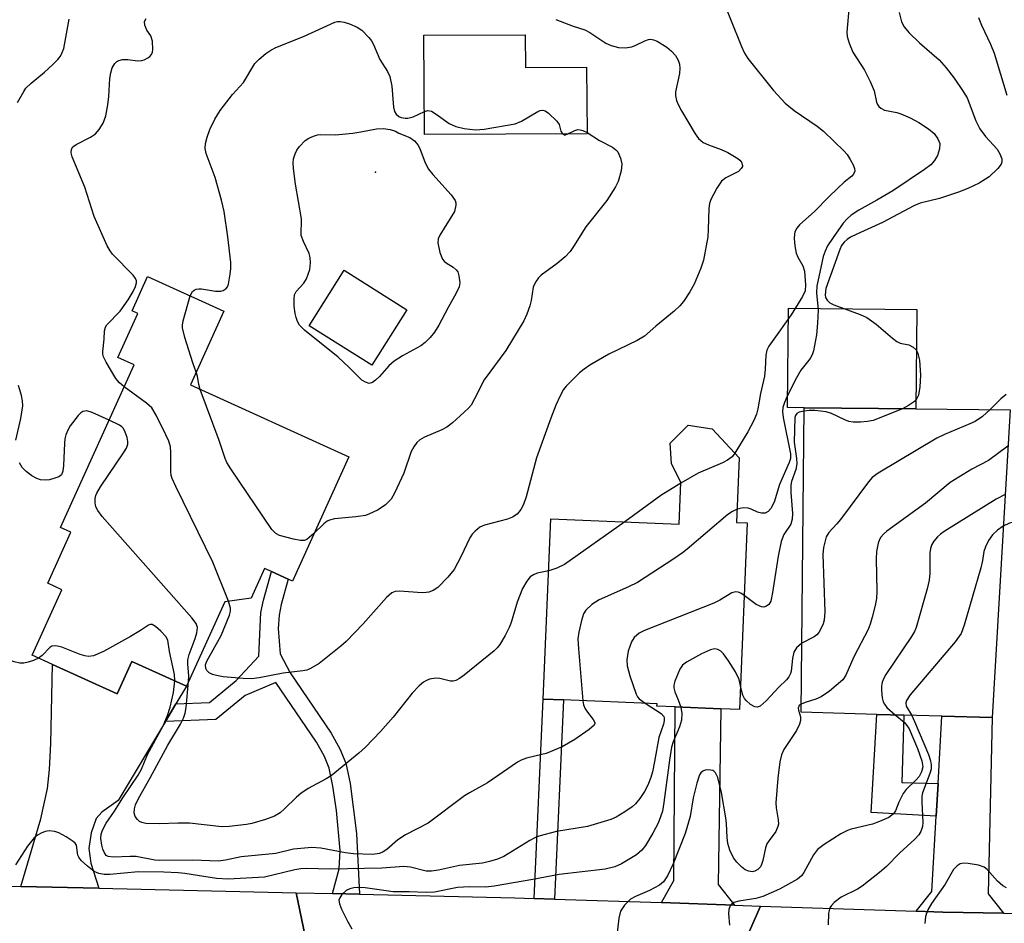
# Model space of a CAD drawing. Units: inches. Extents: x 1279760 to 1285760, y 481453 to 485453.
# Drawn here: x 1281111 to 1281308, y 481740 to 481921 of the extents above; entities that cross this region are included whole.
import ezdxf

# ---------------------------------------------------------------- set-up
doc = ezdxf.new("R2010")
doc.units = ezdxf.units.IN
doc.header["$MEASUREMENT"] = 0
for name, color, linetype in [('BLDG-Footprint', 5, 'Continuous'), ('CULTRL-Pad', 6, 'Continuous'), ('ELEV-Spot Elevation', 7, 'Continuous'), ('TRANS-Driveway', 251, 'Continuous'), ('TRANS-Non Street Sidewalk', 7, 'Continuous'), ('TRANS-Road', 130, 'Continuous'), ('Undefined', 1, 'Continuous')]:
    doc.layers.add(name, color=color, linetype=linetype)

msp = doc.modelspace()

# ---------------------------------------------------------------- linework, layer by layer
at = {"layer": 'BLDG-Footprint'}
for points, elevation in [([(1281212.08, 481918.36), (1281212.11, 481911.78), (1281224.39, 481911.84), (1281224.46, 481898.52), (1281191.9, 481898.35), (1281191.8, 481918.26)], 417.65), ([(1281176.73, 481833.82), (1281165.44, 481808.95), (1281164.63, 481809.32), (1281161.24, 481810.86), (1281159.86, 481811.48), (1281157.16, 481805.53), (1281151.89, 481804.79), (1281144.22, 481787.89), (1281133.28, 481792.86), (1281130.34, 481786.39), (1281117.39, 481792.27), (1281113.34, 481794.11), (1281119.28, 481807.2), (1281116.43, 481808.5), (1281121.07, 481818.71), (1281118.98, 481819.66), (1281133.77, 481852.22), (1281130.49, 481853.71), (1281134.51, 481862.55), (1281133.32, 481863.09), (1281136.42, 481869.93), (1281151.73, 481862.98), (1281145.03, 481848.22)], 416.44), ([(1281309.2, 481843.26), (1281305.6, 481781.61), (1281295.54, 481781.89), (1281287.94, 481782.11), (1281282.5, 481782.26), (1281267.34, 481782.69), (1281267.94, 481843.67), (1281290.3, 481843.44)], 406.09), ([(1281256.57, 481820.6), (1281255.01, 481783.21), (1281251.28, 481783.37), (1281242.11, 481783.75), (1281238.47, 481783.9), (1281238.49, 481784.36), (1281219.75, 481785.15), (1281215.7, 481785.32), (1281217.21, 481821.44), (1281242.92, 481820.37), (1281243.26, 481828.66), (1281241.35, 481832.47), (1281241.14, 481836.57), (1281244.69, 481840.15), (1281249.53, 481839.41), (1281254.97, 481833.61), (1281254.43, 481820.69)], 412.86)]:
    msp.add_lwpolyline(points, close=True, dxfattribs=dict(at, elevation=elevation))
at = {"layer": 'CULTRL-Pad'}
for points in [[(1281188.39, 481863.27), (1281181.38, 481852.15), (1281168.8, 481860.09), (1281175.81, 481871.2)], [(1281290.5, 481863.32), (1281290.3, 481843.45), (1281267.94, 481843.67), (1281264.59, 481843.7), (1281264.79, 481863.57)]]:
    msp.add_lwpolyline(points, close=True, dxfattribs=at)
at = {"layer": 'ELEV-Spot Elevation'}
msp.add_point((1281182.09, 481890.84, 420.89), dxfattribs=at)
at = {"layer": 'TRANS-Driveway'}
for points in [[(1281142.11, 481784.37), (1281140, 481780.84), (1281130.54, 481765.02), (1281127.29, 481762.65), (1281126.17, 481761.42), (1281125.15, 481758.54), (1281124.66, 481755.37), (1281125.08, 481752.49), (1281126.64, 481747.42), (1281111.03, 481747.78), (1281115.05, 481761.35), (1281116.41, 481767.41), (1281116.81, 481771.24), (1281117.09, 481776.42), (1281117.39, 481792.27), (1281130.34, 481786.39), (1281133.28, 481792.86), (1281144.22, 481787.89)], [(1281254.03, 481744.05), (1281239.37, 481744.55), (1281241.86, 481748.97), (1281242.11, 481783.75), (1281251.28, 481783.37), (1281250.73, 481748.19)], [(1281307.89, 481742.44), (1281295.73, 481742.68), (1281290.42, 481742.83), (1281293.53, 481746.78), (1281294.4, 481761.87), (1281294.77, 481768.43), (1281295.54, 481781.89), (1281305.6, 481781.61), (1281304.8, 481746.29)]]:
    msp.add_lwpolyline(points, close=True, dxfattribs=at)
at = {"layer": 'TRANS-Non Street Sidewalk'}
for points in [[(1281178.9, 481746.24), (1281173.5, 481746.36), (1281174.84, 481751.32), (1281175.04, 481754.99), (1281174.27, 481762.98), (1281173.56, 481767.85), (1281172.78, 481771.49), (1281171.86, 481773.83), (1281170.25, 481776.69), (1281162.12, 481788.61), (1281155.99, 481786.05), (1281150.11, 481781.23), (1281140, 481780.84), (1281142.11, 481784.37), (1281148.82, 481784.63), (1281154.19, 481789.04), (1281158.75, 481793.9), (1281159.13, 481802.65), (1281159.64, 481805.12), (1281161.24, 481810.86), (1281164.63, 481809.32), (1281163.22, 481804.25), (1281162.78, 481802.14), (1281162.58, 481799.42), (1281163, 481794.41), (1281164.98, 481790.59), (1281173.23, 481778.5), (1281174.98, 481775.38), (1281176.13, 481772.46), (1281176.99, 481768.43), (1281178.26, 481758.43)], [(1281217.94, 481745.27), (1281213.9, 481745.41), (1281215.7, 481785.32), (1281219.75, 481785.15)], [(1281294.77, 481768.43), (1281294.4, 481761.87), (1281281.37, 481762.62), (1281282.5, 481782.26), (1281287.94, 481782.11), (1281287.55, 481768.63)]]:
    msp.add_lwpolyline(points, close=True, dxfattribs=at)
at = {"layer": 'TRANS-Road'}
for points in [[(1280974.53, 481751.24), (1281014.76, 481750.05), (1281026.48, 481749.73), (1281046.75, 481749.24), (1281067.19, 481748.77), (1281071.58, 481748.67), (1281078.58, 481748.51), (1281101.81, 481747.99), (1281111.03, 481747.78), (1281126.64, 481747.42), (1281166.17, 481746.52), (1281171.69, 481720.12), (1281150.6, 481720.5), (1281145.33, 481720.6), (1281130.26, 481720.88), (1281114.55, 481721.16), (1281093.5, 481721.55), (1281081.3, 481721.77), (1281077.45, 481721.84), (1281073.88, 481721.97), (1281070.71, 481722.08), (1280960.67, 481726.05), (1280964.45, 481751.54)], [(1281290.42, 481742.83), (1281295.73, 481742.68), (1281307.89, 481742.44), (1281321.92, 481742.21), (1281341.48, 481741.87), (1281370.86, 481741.38), (1281382.97, 481741.15), (1281389.15, 481741.01), (1281404.33, 481740.6), (1281409.67, 481740.45), (1281421.45, 481740.14), (1281424.34, 481714.36), (1281360.18, 481717.74), (1281310.98, 481718.78), (1281297.06, 481719.08), (1281284.81, 481718.59), (1281247.41, 481717.11), (1281259.22, 481743.88)]]:
    msp.add_lwpolyline(points, close=True, dxfattribs=at)
msp.add_lwpolyline([(1281171.69, 481720.12), (1281166.17, 481746.52), (1281173.5, 481746.36), (1281178.9, 481746.24), (1281209.97, 481745.54), (1281213.9, 481745.41), (1281217.94, 481745.27), (1281239.37, 481744.55), (1281254.03, 481744.05), (1281259.22, 481743.88), (1281247.41, 481717.11)], dxfattribs=at)
at = {"layer": 'Undefined'}
for points, elevation in [([(1281251.03, 481926.99), (1281255.41, 481915.97), (1281256, 481914.69), (1281256.67, 481913.61), (1281261.82, 481907.18), (1281264.17, 481904.67), (1281265.93, 481903.19), (1281270.53, 481900.04), (1281271.84, 481899.05), (1281275.99, 481895.04), (1281276.55, 481894.38), (1281277.2, 481893.37), (1281277.75, 481892.32), (1281278.04, 481891.54), (1281278.09, 481891.04), (1281277.83, 481890.42), (1281277.48, 481890.02), (1281275.96, 481888.81), (1281274.67, 481887.65), (1281272.8, 481885.85), (1281270.07, 481883.01), (1281267.03, 481880.26), (1281266.48, 481879.61), (1281266.12, 481878.91), (1281266, 481878.39), (1281265.98, 481877.53), (1281266.11, 481876.06), (1281266.36, 481874.62), (1281266.66, 481873.81), (1281267.71, 481872.06), (1281268.04, 481870.98), (1281268.23, 481868.29), (1281268.14, 481867.09), (1281267.61, 481865.9), (1281265.36, 481862.28), (1281261.55, 481856.95), (1281260.91, 481855.97), (1281260.51, 481855.21), (1281260.27, 481854.21), (1281260.14, 481851.41), (1281259.99, 481849.96), (1281259.21, 481846.51), (1281258.67, 481843.47), (1281258.4, 481842.37), (1281257.86, 481841.08), (1281256.66, 481838.85), (1281254.08, 481834.56)], 414), ([(1281276.98, 481924.22), (1281276.52, 481918.83), (1281276.59, 481917.99), (1281276.96, 481916.65), (1281277.72, 481914.84), (1281280.05, 481911.25), (1281281.2, 481908.96), (1281281.95, 481907.12), (1281282.43, 481904.84), (1281282.62, 481904.37), (1281282.92, 481903.96), (1281283.34, 481903.62), (1281284.07, 481903.27), (1281286.54, 481902.76), (1281287.35, 481902.51), (1281289.16, 481901.71), (1281290.93, 481900.8), (1281292.86, 481899.48), (1281293.97, 481898.54), (1281294.76, 481897.48), (1281295.13, 481896.54), (1281295.08, 481895.49), (1281294.68, 481894.16), (1281294.09, 481893.18), (1281293.32, 481892.31), (1281292.08, 481891.34), (1281285.74, 481887.11), (1281282.53, 481885.22), (1281278.94, 481883.25), (1281277.4, 481882.2), (1281276.54, 481881.45), (1281275.77, 481880.59), (1281273.74, 481877.77), (1281272.64, 481876.08), (1281272.14, 481875.04), (1281271.74, 481873.96), (1281270.47, 481867.98), (1281270.43, 481866.68), (1281270.75, 481863.28), (1281270.66, 481860.61), (1281270.46, 481858.24), (1281269.8, 481855.07), (1281269.54, 481854.27), (1281269.16, 481853.54), (1281267.28, 481851.15), (1281266.39, 481849.67), (1281264.54, 481845.97), (1281264.01, 481844.72), (1281263.71, 481843.69), (1281263.63, 481842.83), (1281263.73, 481841.72), (1281265.2, 481834.43), (1281265.19, 481833.47), (1281264.98, 481832.69), (1281262.99, 481828.27), (1281261.92, 481824.73), (1281261.28, 481823.5), (1281260.77, 481822.9), (1281260.16, 481822.57), (1281259.4, 481822.53), (1281258.61, 481822.72), (1281257.36, 481823.33), (1281256.72, 481823.54), (1281255.72, 481823.6), (1281254.54, 481823.34)], 412), ([(1281286.96, 481922.78), (1281287.44, 481920.9), (1281287.98, 481919.9), (1281288.95, 481918.8), (1281291.03, 481916.7), (1281295.03, 481913.29), (1281296.4, 481911.73), (1281298.01, 481909.67), (1281299.67, 481907.21), (1281300.58, 481905.68), (1281302.34, 481901.13), (1281303.14, 481899.48), (1281304.28, 481897.96), (1281306.6, 481895.45), (1281307.17, 481894.52), (1281307.53, 481893.53), (1281307.55, 481892.92), (1281307.41, 481892.45), (1281306.75, 481891.53), (1281305, 481889.89), (1281302.98, 481888.6), (1281300.74, 481887.54), (1281298.87, 481886.85), (1281295.04, 481885.57), (1281291.17, 481884.59), (1281289.9, 481884.08), (1281283.67, 481880.72), (1281278.53, 481878.41), (1281277.27, 481877.78), (1281276.58, 481877.32), (1281275.96, 481876.79), (1281275.46, 481876.12), (1281275.09, 481875.34), (1281272.33, 481867.56), (1281272.17, 481866.28), (1281272.26, 481865.76), (1281272.55, 481865.18), (1281273.11, 481864.68), (1281273.87, 481864.29), (1281279.16, 481862.32), (1281280.5, 481861.73), (1281282.36, 481860.39), (1281285.62, 481857.6), (1281286.51, 481856.93), (1281287.22, 481856.61), (1281288.92, 481856.24), (1281289.8, 481855.8), (1281290.36, 481855.23), (1281290.74, 481854.53), (1281291.08, 481853.15), (1281291.29, 481850.17), (1281291.12, 481847.85), (1281290.83, 481846.17), (1281290.54, 481845.48), (1281290.05, 481844.92), (1281288.88, 481844.08), (1281287.68, 481843.47)], 410), ([(1281110.39, 481904.75), (1281111.65, 481907.01), (1281112.06, 481907.62), (1281113.09, 481908.63), (1281115.78, 481910.88), (1281117.46, 481912.39), (1281118.45, 481913.37), (1281118.96, 481914.03), (1281119.36, 481914.78), (1281119.65, 481915.58), (1281120.71, 481921.49)], 414), ([(1281131.77, 481847.83), (1281130.82, 481848.62), (1281130.09, 481849.52), (1281128.13, 481852.81), (1281127.63, 481853.85), (1281127.48, 481854.38), (1281127.45, 481854.91), (1281127.75, 481857.37), (1281127.79, 481859.08), (1281127.99, 481859.78), (1281128.28, 481860.23), (1281130.92, 481862.99), (1281132.53, 481865.24), (1281133.55, 481866.95), (1281134.05, 481867.93), (1281134.25, 481868.64), (1281134.23, 481869.06), (1281134.03, 481869.52), (1281133.52, 481870.17), (1281129.44, 481874.38), (1281128.91, 481875.07), (1281128.33, 481876.08), (1281125.76, 481881.94), (1281123.87, 481887.82), (1281121.33, 481893.88), (1281121.11, 481894.69), (1281121.19, 481895.45), (1281121.46, 481895.87), (1281122.11, 481896.36), (1281125.01, 481897.86), (1281125.98, 481898.51), (1281126.76, 481899.37), (1281127.53, 481900.61), (1281128.05, 481902.13), (1281128.45, 481904.33), (1281128.66, 481906.01), (1281128.88, 481909.59), (1281129.05, 481910.69), (1281129.34, 481911.7), (1281129.88, 481912.59), (1281130.25, 481912.96), (1281130.67, 481913.22), (1281131.4, 481913.38), (1281132.47, 481913.37), (1281134.45, 481913.11), (1281135.27, 481913.17), (1281135.78, 481913.33), (1281136.5, 481913.69), (1281136.91, 481913.99), (1281137.23, 481914.37), (1281137.4, 481914.84), (1281137.47, 481915.37), (1281137.39, 481917.07), (1281137.1, 481918.12), (1281136.3, 481919.29), (1281135.86, 481920.26), (1281135.8, 481920.97), (1281136.17, 481921.59)], 416), ([(1281144.98, 481866.05), (1281145.46, 481866.92), (1281145.8, 481867.19), (1281146.2, 481867.38), (1281146.67, 481867.47), (1281147.21, 481867.47), (1281150.03, 481867.03), (1281151.13, 481867), (1281151.6, 481867.14), (1281152.16, 481867.53), (1281152.44, 481867.88), (1281152.66, 481868.38), (1281153, 481870.38), (1281153.09, 481871.55), (1281153.08, 481872.74), (1281152.49, 481877.9), (1281151.75, 481882.92), (1281151.25, 481885.23), (1281150, 481889.78), (1281148.16, 481894.58), (1281147.98, 481895.55), (1281148.03, 481896.57), (1281148.35, 481897.84), (1281148.92, 481899.35), (1281149.93, 481901.44), (1281150.95, 481903.2), (1281153.45, 481906.39), (1281155.65, 481908.76), (1281157.94, 481912.58), (1281158.76, 481913.43), (1281160.13, 481914.58), (1281161.11, 481915.27), (1281162.1, 481915.77), (1281167.65, 481917.97), (1281173.97, 481920.85), (1281174.5, 481920.99), (1281175.03, 481921.01), (1281175.82, 481920.86), (1281176.88, 481920.52), (1281178.44, 481919.87), (1281179.38, 481919.25), (1281180.78, 481917.79), (1281181.3, 481917.1), (1281181.7, 481916.41), (1281182.95, 481913.36), (1281184.48, 481910.99), (1281184.94, 481909.96), (1281185.34, 481908.03), (1281185.69, 481903.83), (1281185.9, 481903), (1281186.22, 481902.44), (1281186.76, 481901.98), (1281187.24, 481901.78), (1281188.04, 481901.63), (1281188.58, 481901.62), (1281189.64, 481901.9), (1281191.88, 481902.98)], 418), ([(1281218.22, 481921.42), (1281221.67, 481920.06), (1281224.02, 481919.34), (1281225.03, 481918.78), (1281228.25, 481916.68), (1281229.33, 481916.2), (1281230.76, 481915.82), (1281232.13, 481915.73), (1281233.44, 481915.92), (1281234.23, 481916.23), (1281236.02, 481917.16), (1281236.75, 481917.4), (1281237.24, 481917.45), (1281237.75, 481917.36), (1281238.5, 481917.04), (1281240.45, 481915.86), (1281241.36, 481915.08), (1281242.18, 481914.2), (1281242.75, 481913.26), (1281242.98, 481912.48), (1281243.04, 481911.67), (1281242.96, 481910.56), (1281242.16, 481906.93), (1281242.16, 481906.19), (1281242.39, 481905.16), (1281242.71, 481904.38), (1281243.41, 481903.08), (1281246.14, 481898.52), (1281246.82, 481897.58), (1281247.74, 481896.8), (1281248.79, 481896.29), (1281251.31, 481895.36), (1281252.64, 481894.74), (1281254.67, 481893.58), (1281255.1, 481893.23), (1281255.41, 481892.84), (1281255.6, 481892.19), (1281255.58, 481891.97), (1281255.37, 481891.54), (1281254.78, 481890.99), (1281252.24, 481889.68), (1281251.38, 481889.01), (1281250.44, 481887.61), (1281249.26, 481885.33), (1281249.01, 481884.58), (1281248.86, 481883.56), (1281248.76, 481879.38), (1281248.66, 481877.89), (1281247.78, 481873.21), (1281247.24, 481871.58), (1281245.93, 481868.4), (1281245.08, 481866.88), (1281243.79, 481864.92), (1281243.03, 481864.03), (1281241.95, 481863.02), (1281238.26, 481859.97), (1281236, 481857.99), (1281234.53, 481857.12), (1281228.83, 481854.39), (1281225, 481852.16), (1281223.86, 481851.39), (1281222.97, 481850.66), (1281220.26, 481848), (1281219.74, 481847.31), (1281219.07, 481846.04), (1281218.24, 481844.18), (1281217.23, 481841.54), (1281214.35, 481833.61), (1281212.3, 481825.84), (1281211.74, 481824.27), (1281211.23, 481823.25), (1281210.5, 481822.36), (1281209.53, 481821.72), (1281208.52, 481821.34), (1281203.92, 481820.15), (1281202.99, 481819.71), (1281202.08, 481818.97), (1281201.48, 481818.33), (1281201, 481817.62), (1281199.19, 481813.78), (1281197.83, 481811.29), (1281196.58, 481809.72), (1281194.58, 481807.65), (1281193.62, 481807.03), (1281192.8, 481806.74), (1281192.22, 481806.63), (1281191.45, 481806.61), (1281186.88, 481806.9), (1281186.06, 481806.83), (1281185.35, 481806.57), (1281184.29, 481805.66), (1281179.65, 481800.37), (1281176.2, 481796.83), (1281175.13, 481795.89), (1281170.78, 481792.46), (1281169.1, 481791.44), (1281168.32, 481791.13), (1281167.51, 481790.95), (1281163.59, 481790.5), (1281158.77, 481789.58), (1281157.22, 481789.37), (1281155.57, 481789.42), (1281151.58, 481789.8), (1281150.21, 481790.02), (1281149.43, 481790.24), (1281148.76, 481790.57), (1281148.29, 481791.04), (1281148.11, 481791.41), (1281148.07, 481792.19), (1281148.3, 481792.89), (1281151.16, 481798.05), (1281152.86, 481802.13), (1281153.06, 481802.95), (1281153.07, 481803.49), (1281152.67, 481804.9)], 416), ([(1281302.88, 481921.83), (1281303.49, 481920.24), (1281305.27, 481916.48), (1281305.99, 481914.68), (1281308.58, 481906.27)], 408), ([(1281191.88, 481902.98), (1281192.57, 481903.17), (1281193.29, 481903.04), (1281194.23, 481902.47), (1281196.83, 481900.56), (1281198.15, 481899.96), (1281199.83, 481899.57), (1281202.12, 481899.33), (1281203.83, 481899.47), (1281210.04, 481900.5), (1281211.32, 481901.06), (1281214.61, 481903), (1281215.1, 481903.2), (1281215.59, 481903.26), (1281216.05, 481903.12), (1281216.73, 481902.66), (1281218.43, 481901.05), (1281218.86, 481900.38), (1281219.19, 481899.01), (1281219.55, 481898.49)], 418), ([(1281220.65, 481898.5), (1281222, 481899.17), (1281222.63, 481899.35), (1281223.11, 481899.33), (1281223.6, 481899.2), (1281224.46, 481898.79)], 418), ([(1281224.46, 481898.79), (1281226.98, 481897.19), (1281229.57, 481895.81), (1281230.25, 481895.33), (1281230.61, 481894.91), (1281231.2, 481893.61), (1281231.43, 481892.47), (1281231.29, 481891.11), (1281230.68, 481888.96), (1281230.14, 481887.91), (1281228.41, 481885.14), (1281224.25, 481879.89), (1281221.78, 481875.92), (1281221.11, 481874.97), (1281220.08, 481873.9), (1281218.51, 481872.51), (1281215.29, 481870.17), (1281214.75, 481869.64), (1281214.26, 481868.99), (1281213.86, 481868.28), (1281213.68, 481867.77), (1281213.27, 481865.11), (1281212.99, 481864.03), (1281212.38, 481862.39), (1281211.78, 481861.07), (1281208.22, 481855.11), (1281203.89, 481849.23), (1281201.95, 481845.42), (1281201.23, 481844.2), (1281200.69, 481843.54), (1281199.87, 481842.75), (1281197.49, 481840.65), (1281196.37, 481839.76), (1281195.36, 481839.22), (1281191.92, 481837.78), (1281190.96, 481837.23), (1281190.35, 481836.71), (1281189.74, 481835.83), (1281189.25, 481834.86), (1281187.76, 481830.57), (1281185.93, 481826.55), (1281185.21, 481825.37), (1281184.11, 481824.24), (1281183.25, 481823.6), (1281182.49, 481823.15), (1281180.9, 481822.39), (1281180.08, 481822.09), (1281178.13, 481821.78), (1281173.91, 481821.43), (1281172.87, 481821.17), (1281172.41, 481820.91), (1281171.76, 481820.39), (1281169.77, 481818.49)], 418), ([(1281219.55, 481898.49), (1281220.01, 481898.24), (1281220.65, 481898.5)], 418), ([(1281146.2, 481850.81), (1281145.53, 481852.64), (1281143.91, 481857.69), (1281143.42, 481859.66), (1281143.41, 481860.22), (1281143.55, 481861.08), (1281144.98, 481866.05)], 418), ([(1281146.97, 481847.33), (1281146.7, 481848.28), (1281146.44, 481850.01), (1281146.2, 481850.81)], 418), ([(1281110.04, 481837.17), (1281111.05, 481841.5), (1281111.42, 481844.02), (1281111.37, 481845.07), (1281111.18, 481846.13), (1281110.56, 481848.1)], 414), ([(1281152.67, 481804.9), (1281149.5, 481812.7), (1281142.08, 481827.89), (1281141.36, 481829.5), (1281141.19, 481830.06), (1281141.08, 481830.91), (1281141.1, 481834.7), (1281141.02, 481835.85), (1281140.71, 481836.94), (1281140.1, 481838.25), (1281138.17, 481842.17), (1281137.27, 481843.64), (1281136.21, 481844.6), (1281131.77, 481847.83)], 416), ([(1281169.77, 481818.49), (1281168.33, 481817.29), (1281167.84, 481817.07), (1281167.05, 481817.04), (1281165.66, 481817.31), (1281162.85, 481818.08), (1281162.11, 481818.46), (1281161.31, 481819.27), (1281153.11, 481831.4), (1281152.33, 481832.66), (1281151.98, 481833.46), (1281150.78, 481837.08), (1281146.97, 481847.33)], 418), ([(1281308.39, 481846.34), (1281307.34, 481845.44), (1281305.22, 481843.3)], 408), ([(1281128.75, 481841.17), (1281125.32, 481842.7), (1281124.24, 481843.02), (1281123.5, 481842.92), (1281123.08, 481842.65), (1281122.5, 481842.08), (1281120.94, 481840.04), (1281120.52, 481839.3), (1281120.08, 481838.24), (1281119.87, 481837.41), (1281119.77, 481836.53), (1281119.6, 481832.08), (1281119.48, 481830.94), (1281119.2, 481830.23), (1281118.63, 481829.81), (1281117.89, 481829.52), (1281116.78, 481829.25), (1281115.91, 481829.15), (1281114.98, 481829.22), (1281114.22, 481829.48), (1281113.25, 481830.04), (1281112.1, 481830.88), (1281111.33, 481831.67), (1281110.77, 481832.64)], 414), ([(1281267.94, 481842.98), (1281266.94, 481842.75), (1281266.51, 481842.5), (1281266.22, 481842.09), (1281266.11, 481841.67), (1281265.94, 481836.75), (1281266.43, 481833.51), (1281266.5, 481832.4), (1281266.29, 481831.27), (1281265.42, 481828.9), (1281265.29, 481828.13), (1281265.3, 481826.66), (1281265.6, 481822.48), (1281265.56, 481821.31), (1281265.26, 481820.35), (1281263.91, 481818.28), (1281263.34, 481816.87), (1281262.72, 481813.92), (1281261.62, 481806.64), (1281261.25, 481804.94), (1281260.9, 481804.28), (1281260.44, 481803.9), (1281259.85, 481803.73), (1281259.42, 481803.77), (1281258.33, 481804.27), (1281255.97, 481806.09)], 410), ([(1281305.22, 481843.3), (1281303.66, 481841.89), (1281302.21, 481840.93), (1281301.17, 481840.4), (1281296.09, 481838.33), (1281294.54, 481837.53), (1281282.79, 481830.55), (1281281.6, 481829.69), (1281280.83, 481828.84), (1281275.24, 481821.3), (1281274.49, 481820.4), (1281272.87, 481818.7), (1281272.38, 481817.81), (1281271.84, 481815.68), (1281271.7, 481814.27), (1281272.09, 481802.79), (1281271.96, 481801.13), (1281271.77, 481800.4), (1281271.37, 481799.49), (1281270.89, 481798.64), (1281270.5, 481798.16), (1281269.94, 481797.75), (1281267.48, 481796.53)], 408), ([(1281287.68, 481843.47), (1281281.78, 481841.12), (1281280.65, 481840.87), (1281279.21, 481840.76), (1281277.77, 481840.78), (1281276.93, 481840.93), (1281276.12, 481841.24), (1281273.45, 481842.5), (1281272.35, 481842.86), (1281270.09, 481843.07), (1281268.94, 481843.08), (1281267.94, 481842.98)], 410), ([(1281144.66, 481788.86), (1281144.67, 481789.96), (1281144.47, 481792.29), (1281144.5, 481793.15), (1281144.77, 481794.23), (1281145.97, 481797.43), (1281146.29, 481798.56), (1281146.41, 481799.67), (1281146.17, 481800.42), (1281145.3, 481801.57), (1281127.37, 481821.9), (1281126.45, 481823.05), (1281126.09, 481823.81), (1281125.95, 481824.64), (1281125.95, 481825.5), (1281126.05, 481826.05), (1281126.26, 481826.58), (1281127.02, 481827.85), (1281131.74, 481834.82), (1281132.19, 481835.58), (1281132.46, 481836.37), (1281132.47, 481836.89), (1281132.32, 481837.69), (1281131.98, 481838.75), (1281131.61, 481839.47), (1281131.25, 481839.86), (1281130.79, 481840.19), (1281128.75, 481841.17)], 414), ([(1281308.77, 481835.97), (1281304.88, 481833.12), (1281301.55, 481831.33), (1281297.22, 481828.69), (1281292.26, 481824.55), (1281284.54, 481818.94), (1281283.88, 481818.37), (1281283.33, 481817.75), (1281283.04, 481817.3), (1281282.75, 481816.53), (1281282.45, 481814.88), (1281282.41, 481813.41), (1281282.53, 481806.94), (1281282.47, 481805.49), (1281282.18, 481804.04), (1281281.59, 481801.74), (1281281.18, 481800.31), (1281280.75, 481799.22), (1281277.88, 481793.76), (1281276.31, 481790.11), (1281275.7, 481789.2), (1281273.04, 481786.93), (1281271.35, 481785.78), (1281270.31, 481785.27), (1281268.17, 481784.64), (1281267.36, 481784.31)], 406), ([(1281254.08, 481834.56), (1281253.53, 481833.84), (1281252.62, 481833.14), (1281251.58, 481832.63), (1281246.74, 481830.56), (1281243.26, 481828.55)], 414), ([(1281243.26, 481828.55), (1281239.27, 481826.09), (1281232.02, 481820.83)], 414), ([(1281308.21, 481826.28), (1281306.45, 481825.33), (1281295.99, 481818.9), (1281295.27, 481818.37), (1281294.67, 481817.8), (1281293.96, 481816.97), (1281293.53, 481816.28), (1281293.28, 481815.47), (1281293.16, 481814.61), (1281293.13, 481810.55), (1281293.01, 481809.11), (1281292.59, 481807.38), (1281290.41, 481799.65), (1281290.06, 481798.85), (1281289.46, 481797.84), (1281284.34, 481790.25), (1281283.89, 481789.5), (1281283.56, 481788.72), (1281283.45, 481787.88), (1281283.47, 481787.02), (1281283.61, 481785.57), (1281283.8, 481784.75), (1281284.04, 481784.27), (1281284.54, 481783.65), (1281286.19, 481782.16)], 404), ([(1281254.54, 481823.34), (1281253.59, 481822.88), (1281252.7, 481822.28), (1281244.49, 481815.35), (1281243.56, 481814.61), (1281241.83, 481813.42), (1281234.59, 481808.66), (1281232.76, 481807.77), (1281226.89, 481805.16), (1281225.45, 481804.23), (1281224.2, 481803.11), (1281223.78, 481802.4), (1281223.34, 481801.02), (1281222.8, 481798.72), (1281222.65, 481797.39), (1281222.73, 481795.41), (1281223.64, 481784.98)], 412), ([(1281232.02, 481820.83), (1281219.97, 481812.29), (1281218.44, 481811.52), (1281216.78, 481811.01)], 414), ([(1281320.46, 481813.8), (1281316.17, 481817.79), (1281315.53, 481818.62), (1281314.49, 481820.42), (1281314.17, 481820.81), (1281313.81, 481821.09), (1281312.97, 481821.34), (1281311.98, 481821.26), (1281309.12, 481820.51), (1281307.84, 481819.96)], 402), ([(1281307.84, 481819.96), (1281306.7, 481819.17), (1281305.66, 481818.22), (1281304.88, 481817.06), (1281304.25, 481815.81), (1281303.97, 481814.89), (1281303.71, 481813.07), (1281303.35, 481811.62), (1281300.02, 481800.12), (1281299.39, 481798.46), (1281298.19, 481796.81), (1281289.21, 481786.16), (1281288.43, 481785), (1281288.3, 481784.54), (1281288.37, 481783.9), (1281289.5, 481782.06)], 402), ([(1281216.78, 481811.01), (1281214.5, 481810.5), (1281213.72, 481810.22), (1281213.09, 481809.77), (1281212.39, 481808.92), (1281211.55, 481807.44), (1281210.47, 481804.74), (1281209.28, 481800.68), (1281208.89, 481799.62), (1281208.07, 481798.05), (1281207.01, 481796.27), (1281206.49, 481795.57), (1281205.85, 481794.95), (1281199.88, 481790.11), (1281198.92, 481789.44), (1281198.17, 481789.05), (1281197.66, 481788.91), (1281197.14, 481788.91), (1281195.01, 481789.43), (1281194.15, 481789.53), (1281192.88, 481789.28), (1281192.15, 481788.99), (1281191.69, 481788.71), (1281190.81, 481787.97), (1281189.42, 481786.49), (1281185.64, 481781.72), (1281183.12, 481778.85), (1281180.06, 481775.67), (1281178.77, 481774.46), (1281173.21, 481769.96), (1281172.22, 481769.35), (1281168.62, 481767.42), (1281167.13, 481766.44), (1281166.24, 481765.65), (1281163.89, 481763.33), (1281162.99, 481762.57), (1281161.83, 481761.9), (1281160.04, 481761.18), (1281157.34, 481760.41), (1281156.23, 481760.18), (1281152.75, 481759.8), (1281151.29, 481759.73), (1281144.81, 481760.46), (1281142.52, 481760.49), (1281138.8, 481760.36), (1281136.09, 481760.43), (1281135.26, 481760.59), (1281134.79, 481760.83), (1281134.41, 481761.18), (1281133.97, 481761.82), (1281133.75, 481762.55), (1281133.8, 481763.33), (1281134.04, 481764.13), (1281134.61, 481765.42), (1281136.93, 481769.52), (1281140.46, 481776.07), (1281143.02, 481780.26), (1281143.66, 481781.52), (1281143.97, 481782.51), (1281144.18, 481783.64), (1281144.66, 481788.86)], 414), ([(1281255.97, 481806.09), (1281255.27, 481806.54), (1281254.77, 481806.74), (1281254.25, 481806.79), (1281253.47, 481806.6), (1281251.09, 481805.14), (1281249.85, 481804.49), (1281235.95, 481799.04), (1281234.92, 481798.51), (1281233.91, 481797.66), (1281233.35, 481796.75), (1281232.73, 481794.91), (1281232.46, 481793.15), (1281232.5, 481791.98), (1281233.05, 481789.98), (1281234.31, 481786.3), (1281234.57, 481785.79), (1281234.92, 481785.35), (1281236.08, 481784.47)], 410), ([(1281141.91, 481788.94), (1281141.82, 481790.21), (1281140.86, 481794.87), (1281140.51, 481797.1), (1281140.09, 481797.82), (1281139.1, 481798.91), (1281138.01, 481799.88), (1281137.33, 481800.22), (1281136.97, 481800.23), (1281136.62, 481800.12), (1281135.03, 481799.02), (1281132.99, 481797.83), (1281127.58, 481794.86), (1281125.61, 481793.99), (1281124.61, 481793.86), (1281123.87, 481793.97), (1281122.91, 481794.27), (1281119.25, 481795.7), (1281118.41, 481795.93), (1281117.92, 481795.99), (1281117.29, 481795.88), (1281116.86, 481795.63), (1281115.31, 481794.06), (1281114.61, 481793.53)], 412), ([(1281267.48, 481796.53), (1281266.45, 481795.61), (1281265.92, 481794.72), (1281265.59, 481793.41), (1281265.36, 481790.93), (1281265.22, 481790.41), (1281264.89, 481789.74), (1281264.41, 481789.15), (1281262.85, 481787.68), (1281260.36, 481784.98), (1281259.15, 481783.93), (1281258.52, 481783.68), (1281258.1, 481783.74), (1281257.22, 481784.25), (1281256.37, 481785.02), (1281256.01, 481785.46), (1281255.67, 481786.08), (1281255.44, 481786.82), (1281255.21, 481787.97)], 408), ([(1281114.61, 481793.53), (1281113.6, 481793.06), (1281112.51, 481792.69), (1281111.67, 481792.52), (1281110.84, 481792.54), (1281109.74, 481792.8), (1281105.86, 481793.99), (1281103.98, 481794.64), (1281103.06, 481795.04)], 412), ([(1281255.21, 481787.97), (1281254.91, 481789.21), (1281254.21, 481790.8), (1281252.83, 481792.97), (1281251.83, 481794.36), (1281251.25, 481794.93), (1281250.64, 481795.24), (1281249.97, 481795.36), (1281249.21, 481795.21), (1281247.42, 481794.37), (1281244.41, 481792.73), (1281243.61, 481792.12), (1281243.02, 481791.3), (1281242.05, 481788.91), (1281241.85, 481788.1), (1281241.84, 481787.56), (1281242.02, 481786.76), (1281242.75, 481785.16), (1281243.26, 481783.7)], 408), ([(1281223.64, 481784.98), (1281223.78, 481784.17), (1281224.07, 481783.38), (1281224.53, 481782.67), (1281225.71, 481781.21), (1281226, 481780.63), (1281226.02, 481780.44), (1281225.86, 481780.08), (1281224.9, 481779.21), (1281222.05, 481777.21), (1281219.45, 481775.77), (1281216.27, 481774.44), (1281215.44, 481774.19), (1281212.32, 481773.47), (1281211.27, 481773.08), (1281210.52, 481772.69), (1281204.54, 481768.56), (1281200.92, 481766.55), (1281199.92, 481765.93), (1281192.61, 481760.49), (1281188.09, 481758.16), (1281186.55, 481757.1), (1281184.37, 481755.17), (1281183.66, 481754.74), (1281182.91, 481754.42), (1281181.51, 481754.22), (1281177.69, 481754.33), (1281176.06, 481754.55), (1281171.11, 481755.43), (1281169.37, 481755.58), (1281165.67, 481755.29), (1281162.13, 481754.42), (1281155.17, 481753.75), (1281152.04, 481753.03), (1281150.63, 481752.84), (1281145.51, 481753.08), (1281138.74, 481752.97), (1281137.87, 481753.07), (1281134.13, 481753.8), (1281132.98, 481753.82), (1281129.52, 481753.66), (1281128.56, 481753.79), (1281128.17, 481754.01), (1281127.78, 481754.5), (1281127.47, 481755.24), (1281127.25, 481756.05), (1281127.06, 481757.43), (1281127.16, 481758.26), (1281127.39, 481759.06), (1281128.12, 481760.44), (1281129.83, 481762.87), (1281131.5, 481765.57), (1281134.55, 481770.07), (1281135.19, 481771.31), (1281136.4, 481774.22), (1281139.53, 481779.95), (1281140.41, 481782.06), (1281140.94, 481783.71), (1281141.64, 481786.61), (1281141.91, 481788.94)], 412), ([(1281236.08, 481784.47), (1281239.33, 481782.4), (1281239.84, 481781.81), (1281239.93, 481781.54), (1281239.93, 481781.02), (1281239.75, 481780.26), (1281238.86, 481777.63), (1281238, 481772.79), (1281237.58, 481770.74), (1281237.26, 481769.61), (1281236.63, 481768.06), (1281236, 481766.82), (1281235.07, 481765.43), (1281234.14, 481764.31), (1281233.49, 481763.74), (1281232.05, 481762.75), (1281230.3, 481761.68), (1281229.25, 481761.2), (1281224.58, 481759.78), (1281218.34, 481758.81), (1281214.8, 481757.87), (1281214.01, 481757.55), (1281212.99, 481756.98), (1281207.81, 481753.81), (1281206.52, 481753.29), (1281204.9, 481752.8), (1281203.53, 481752.48), (1281198.89, 481751.97), (1281194.68, 481751.06), (1281193.28, 481750.84), (1281192.27, 481750.89), (1281189.11, 481751.67), (1281187.78, 481751.79), (1281183.34, 481751.45), (1281172.99, 481751.29), (1281168.22, 481751.41), (1281167.13, 481751.32), (1281165.96, 481751.11), (1281159.84, 481749.66), (1281152.59, 481749.28), (1281150.24, 481749.37), (1281143.88, 481750.38), (1281142.53, 481750.53), (1281139.69, 481750.68), (1281134.62, 481750.72), (1281128.9, 481750.2), (1281127.75, 481750.17), (1281126.69, 481750.38), (1281125.71, 481750.81), (1281124.37, 481751.84), (1281123.15, 481753.01), (1281122.66, 481753.64), (1281122.46, 481754.09), (1281122.21, 481756.05), (1281121.94, 481756.44), (1281121.56, 481756.78), (1281120.15, 481757.7), (1281118.65, 481758.53), (1281117.85, 481758.82), (1281116.72, 481758.94), (1281115.9, 481758.79), (1281115.11, 481758.46), (1281114.36, 481758.04), (1281113.69, 481757.5), (1281112.4, 481755.85), (1281109.97, 481752.15)], 410), ([(1281243.26, 481783.7), (1281243.48, 481782.43), (1281243.36, 481781.09), (1281243, 481779.73), (1281241.74, 481776.75), (1281241.41, 481775.66), (1281241, 481773.09), (1281239.86, 481764.59), (1281239.55, 481762.88), (1281239.21, 481761.72), (1281238.68, 481760.46), (1281237.67, 481758.48), (1281236.15, 481756.01), (1281235.47, 481755.08), (1281234.37, 481754.15), (1281231.36, 481752.3), (1281230.04, 481751.73), (1281228.11, 481751.29), (1281218.86, 481750.22), (1281213.63, 481749.17), (1281205.86, 481747.86), (1281204.17, 481747.68), (1281200.92, 481747.7), (1281198.54, 481747.57), (1281193.92, 481746.64), (1281192.21, 481746.58), (1281188.83, 481746.75), (1281185.63, 481746.72), (1281180.04, 481747.49), (1281178.58, 481747.56), (1281177.72, 481747.51), (1281176.94, 481747.33), (1281176.21, 481746.98), (1281175.38, 481746.21), (1281174.92, 481745.55), (1281174.76, 481745.07), (1281174.85, 481744.3), (1281175.28, 481743.24), (1281176.49, 481740.84), (1281177.38, 481739.33)], 408), ([(1281267.36, 481784.31), (1281266.98, 481784.01), (1281266.77, 481783.5), (1281266.81, 481783.07), (1281267.24, 481781.75), (1281267.2, 481781.02), (1281266.99, 481780.27), (1281266.4, 481779.03), (1281263.88, 481775.2), (1281263.44, 481774.15), (1281263.07, 481772.73), (1281262.69, 481769.47), (1281262.29, 481764.53), (1281262.34, 481763.52), (1281262.77, 481761.12), (1281262.79, 481760.26), (1281262.7, 481759.77), (1281262.3, 481758.82), (1281260.93, 481757.03), (1281260.5, 481756.31), (1281260.23, 481755.52), (1281259.7, 481752.99), (1281259.44, 481752.19), (1281259.18, 481751.71), (1281258.7, 481751.19), (1281258.1, 481750.84), (1281257.57, 481750.74), (1281256.86, 481750.86), (1281256.17, 481751.15), (1281255.49, 481751.65), (1281254.45, 481752.65), (1281253.77, 481753.56), (1281253.04, 481755.09), (1281252.64, 481756.4), (1281252.51, 481757.63), (1281252.42, 481760.4), (1281252.28, 481761.55), (1281251.38, 481766.64), (1281250.68, 481769.58), (1281250.21, 481770.56), (1281249.87, 481770.9), (1281249.66, 481771.01), (1281249.17, 481771.11), (1281248.64, 481771.12), (1281248.11, 481771.05), (1281247.63, 481770.88), (1281247.25, 481770.57), (1281246.98, 481770.12), (1281246.43, 481768.45), (1281245.7, 481765.54), (1281245.1, 481761.79), (1281244.13, 481758.42), (1281241.7, 481752.31), (1281240.61, 481749.93), (1281239.78, 481748.74), (1281238.95, 481748.06), (1281237, 481747), (1281234.18, 481745.79), (1281233.2, 481745.22), (1281231.97, 481744.02), (1281231.19, 481742.85), (1281230.85, 481741.46), (1281230.08, 481735.02)], 406), ([(1281286.19, 481782.16), (1281287.99, 481780.71), (1281288.53, 481780.05), (1281288.96, 481779.33), (1281290.68, 481775.39), (1281291.5, 481772.98), (1281291.71, 481771.76), (1281291.48, 481770.76), (1281290.96, 481769.8), (1281290.41, 481769.16), (1281288.37, 481767.19), (1281287.76, 481766.41), (1281286.89, 481764.69), (1281286.26, 481762.93), (1281285.85, 481762.32), (1281284.89, 481761.59), (1281283.03, 481760.77), (1281281.65, 481760.3), (1281277.36, 481759.27), (1281276.61, 481759), (1281275.33, 481758.33), (1281271.95, 481756.23), (1281270.62, 481755.22), (1281269.82, 481754.13), (1281267.92, 481750.57), (1281267.43, 481749.95), (1281266.64, 481749.27), (1281262.99, 481747.24), (1281259.67, 481745.76), (1281258.28, 481745.38), (1281254.84, 481744.86), (1281253.89, 481744.59), (1281253.45, 481744.29), (1281253.11, 481743.89), (1281252.86, 481743.16), (1281252.83, 481742.33), (1281253.03, 481740.02)], 404), ([(1281289.5, 481782.06), (1281290.09, 481780.81), (1281292.85, 481774.21), (1281293.28, 481772.96), (1281293.43, 481772.12), (1281293.37, 481771.28), (1281293.15, 481770.44), (1281291.69, 481766.54), (1281291.53, 481765.85), (1281291.5, 481764.7), (1281291.72, 481760.61), (1281291.65, 481759.78), (1281291.34, 481758.8), (1281290.9, 481758.1), (1281290.11, 481757.25), (1281287.08, 481754.47), (1281284.43, 481751.76), (1281283.08, 481750.61), (1281279.59, 481747.85), (1281278.61, 481747.27), (1281275.4, 481745.62), (1281274, 481744.58), (1281273.4, 481743.96), (1281273.09, 481743.5), (1281272.83, 481742.44), (1281272.77, 481740.14)], 402), ([(1281308.47, 481747.52), (1281307.76, 481747.91), (1281306.67, 481748.87), (1281304.63, 481751.22), (1281303.99, 481751.67), (1281302.89, 481752.03), (1281300.83, 481752.42), (1281299.96, 481752.48), (1281299.19, 481752.33), (1281298.58, 481751.94), (1281297.88, 481751.2), (1281296.2, 481748.26), (1281293.48, 481744.39), (1281292.72, 481743.14), (1281292.29, 481741.81), (1281292.11, 481740.41)], 400)]:
    msp.add_lwpolyline(points, dxfattribs=dict(at, elevation=elevation))
at = {"layer": 'Undefined', "elevation": 420}
msp.add_lwpolyline([(1281180.81, 481848.54), (1281180.06, 481848.75), (1281179.38, 481849.18), (1281176.78, 481851.75), (1281174.58, 481853.78), (1281167.84, 481859.19), (1281166.9, 481860.2), (1281166.48, 481860.93), (1281166.17, 481861.72), (1281165.97, 481862.56), (1281165.83, 481864.02), (1281165.79, 481865.46), (1281165.88, 481866.28), (1281166.21, 481866.95), (1281167.72, 481868.61), (1281168.27, 481869.49), (1281168.96, 481871.31), (1281169.1, 481872.66), (1281169.03, 481873.75), (1281168.83, 481874.52), (1281167.65, 481876.93), (1281167.23, 481878.17), (1281167.25, 481881.47), (1281166.08, 481888.41), (1281165.64, 481891.58), (1281165.58, 481892.73), (1281165.69, 481893.52), (1281165.98, 481894.53), (1281166.36, 481895.26), (1281166.86, 481895.96), (1281168.03, 481897.18), (1281168.72, 481897.61), (1281169.7, 481898.05), (1281170.47, 481898.29), (1281171.01, 481898.37), (1281174.01, 481898.32), (1281177.56, 481898.65), (1281179.17, 481898.88), (1281182.26, 481899.49), (1281183.69, 481899.55), (1281185.04, 481899.34), (1281186.09, 481899.01), (1281186.77, 481898.64), (1281189, 481897.74), (1281189.9, 481897.07), (1281190.58, 481896.27), (1281190.99, 481895.59), (1281192.05, 481892.72), (1281192.7, 481891.46), (1281193.59, 481890.36), (1281197.27, 481886.3), (1281198.05, 481885.16), (1281198.19, 481884.68), (1281198.19, 481884.19), (1281197.89, 481882.97), (1281194.98, 481878.21), (1281194.67, 481877.45), (1281194.6, 481876.66), (1281195.01, 481874.73), (1281195.53, 481873.44), (1281195.85, 481873.03), (1281196.24, 481872.7), (1281197.68, 481871.81), (1281198.28, 481871.29), (1281198.55, 481870.84), (1281198.8, 481870.07), (1281198.96, 481868.69), (1281198.82, 481867.89), (1281198.26, 481866.6), (1281196.64, 481863.75), (1281194.75, 481860.18), (1281193.89, 481858.77), (1281193.06, 481857.69), (1281192.07, 481856.73), (1281191.17, 481856.06), (1281187.51, 481854.06), (1281185.85, 481852.95), (1281184.79, 481852.02), (1281182.91, 481849.92), (1281182.12, 481849.16), (1281181.49, 481848.71)], close=True, dxfattribs=at)

doc.saveas('drawing.dxf')
